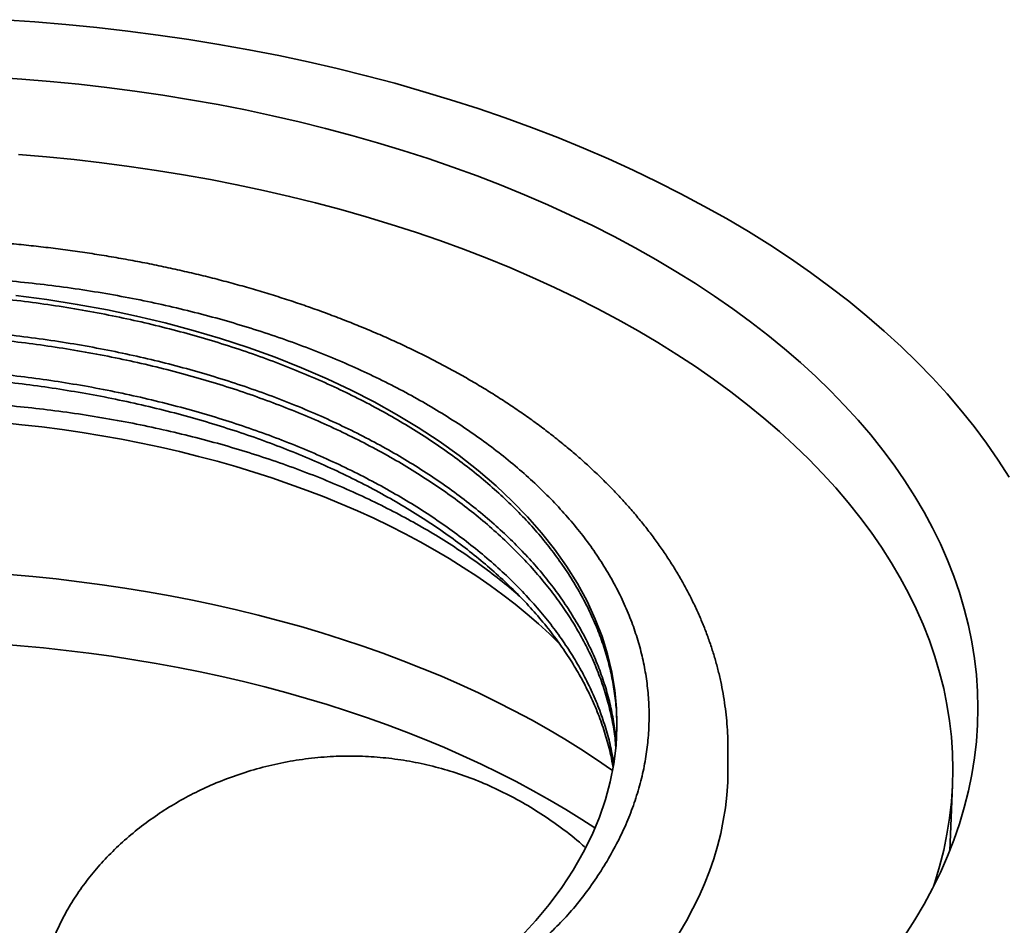
# Model space of a CAD drawing. Units: inches. Extents: x 0.1 to 8.4, y 0.1 to 10.9.
# Drawn here: x 7.2 to 7.5, y 9.2 to 9.5 of the extents above; entities that cross this region are included whole.
import ezdxf

# ---------------------------------------------------------------- set-up
doc = ezdxf.new("R2010")
doc.units = ezdxf.units.IN
doc.header["$MEASUREMENT"] = 0

msp = doc.modelspace()

# ---------------------------------------------------------------- linework, layer by layer
at = {"color": 7, "linetype": 'Continuous', "lineweight": 35}
for p, q in [((7.417817549831019, 9.273439271861774), (7.417817549831019, 9.279818507637039)), ((7.487142620930682, 9.247962946917013), (7.488027663266292, 9.268651326953334))]:
    msp.add_line(p, q, dxfattribs=at)
at = {"color": 7, "linetype": 'Continuous', "lineweight": 35, "flags": 128}
for points in [[(7.505683111890564, 9.364840412479388), (7.502285210199754, 9.370157470475293), (7.498647380521667, 9.375421364589108), (7.49477210536168, 9.38062847647385), (7.49066204223208, 9.385775236426284), (7.486320010688585, 9.390858130870592), (7.481748972885135, 9.395873653714604), (7.476952085427786, 9.400818396153662), (7.471932615112127, 9.405688945641282), (7.466694029667608, 9.410481983176659), (7.461239874604521, 9.4151942047263), (7.455573938498308, 9.419822405415132), (7.44970005853744, 9.424363382239003), (7.443622292289458, 9.428814044448567), (7.437344789686658, 9.433171337777308), (7.430871878909109, 9.437432284666158), (7.42420794323165, 9.44159393561976), (7.417357605753395, 9.445653472106713), (7.410325520361722, 9.449608087756545), (7.403116548359585, 9.45345509593727), (7.395735572115595, 9.457191827790576), (7.388187700859167, 9.460815752905757), (7.380478092432743, 9.464324372677646), (7.37261203755438, 9.467715291401321), (7.364594890139077, 9.4709861666929), (7.356432198553945, 9.474134783390628), (7.348129514406968, 9.47715895439646), (7.339692561072167, 9.480056632930868), (7.331127087850513, 9.482825817116252), (7.322439006086409, 9.485464621071662), (7.31363422064252, 9.48797122252721), (7.304718804906678, 9.490343911467823), (7.295698845230195, 9.492581060198633), (7.286580525190438, 9.494681134570454), (7.277370112627359, 9.496642701463433), (7.268073927234811, 9.498464417561575), (7.258698314633593, 9.500145014385431), (7.249249691743616, 9.501683361903156), (7.239734566229112, 9.503078397435807), (7.230159445754316, 9.504329178042902), (7.220530889837354, 9.505434820653205), (7.210855483923309, 9.506394576901258), (7.201139878274634, 9.507207795709112), (7.191390736117254, 9.50787392328633)], [(7.18812421275944, 9.48993251252497), (7.19706093396573, 9.489321898697376), (7.20596690581035, 9.488576444381682), (7.214836022496777, 9.487696665950056), (7.223662204155438, 9.486683154611203), (7.232439409807188, 9.485536613828657), (7.241161611436351, 9.484257829386149), (7.249822832881154, 9.48284767687126), (7.258417149833718, 9.481307121675435), (7.266938670394853, 9.479637230219447), (7.275381554519268, 9.477839128793311), (7.283740001052093, 9.475914055941859), (7.292008293101045, 9.473863336271947), (7.300180746182526, 9.471688365485159), (7.308251798965946, 9.469390647796061), (7.316215890120718, 9.466971747288456), (7.324067555542311, 9.464433321591835), (7.331801434833993, 9.461777118139544), (7.339412235657271, 9.459004964814207), (7.346894698082338, 9.456118730658554), (7.354243737186299, 9.453120423162929), (7.361454300454939, 9.450012090977767), (7.368521430979671, 9.446795847300029), (7.375440327413604, 9.44347392506515), (7.382206204614185, 9.440048577788613), (7.388814453255992, 9.43652216703116), (7.395260507765326, 9.432897088965447)], [(7.482071400424554, 9.236773764841859), (7.482504756415842, 9.238097870296462), (7.483994104081848, 9.243101531547977), (7.485256059440482, 9.248125989875549), (7.486289753938947, 9.253167795314422), (7.487094474586142, 9.258223497899836), (7.487669676916137, 9.263289625216073), (7.488014946097743, 9.268362704847407), (7.488130061751894, 9.273439271861774), (7.488014946097743, 9.278515838876139), (7.487669676916137, 9.283588918507473), (7.487094474586142, 9.28865504582371), (7.486289753938947, 9.293710748409126), (7.485256059440482, 9.298752553847997), (7.483994104081848, 9.30377701217557), (7.482504756415842, 9.308780673427083), (7.480789027593478, 9.313760125056053), (7.478848084327471, 9.318711939548683), (7.476683274819172, 9.323632719325797), (7.474296063941209, 9.328519104226494), (7.471688111018327, 9.333367741573523), (7.46886119204654, 9.338175301140598), (7.46581723858356, 9.342938497603365), (7.46255833774879, 9.347654060604773), (7.45908673870507, 9.352318760947874), (7.455404807286506, 9.356929406853993), (7.45151507137064, 9.361482832737245), (7.447420194951495, 9.365975914171845), (7.44312297165784, 9.370405571633937), (7.438626370125351, 9.37476877424342), (7.433933449734026, 9.379062528538462), (7.429047438389031, 9.383283893442817), (7.423971713075492, 9.387429991491302), (7.418709692909824, 9.391497950831475), (7.413265028730554, 9.395485005317514), (7.407641434573144, 9.399388412190017), (7.401842763830408, 9.403205497913389), (7.395873010872951, 9.40693365724038), (7.389736252713517, 9.410570327019302), (7.383436673313532, 9.41411300209678), (7.376978612196099, 9.417559267123309), (7.370366509351259, 9.42090676848952), (7.363604877688598, 9.424153200294347), (7.356698348409402, 9.427296338021472), (7.349651672627102, 9.430334037603858), (7.342469641965983, 9.433264191457287), (7.33515723115941, 9.436084825767862), (7.327719424663356, 9.438793991043571), (7.320161317123323, 9.441389823854422), (7.312488093929137, 9.443870558057936), (7.304705005288002, 9.446234479897218), (7.296817385669698, 9.448479976644705), (7.288830647324859, 9.450605510409384), (7.280750273803224, 9.452609621878612), (7.272581794026697, 9.45449094528543), (7.264330801734555, 9.456248182215768), (7.256002961965183, 9.457880127801243), (7.247603965683912, 9.45938566697732), (7.23913958163693, 9.460763774483324), (7.230615617460838, 9.462013492411472), (7.222037893755719, 9.463133975108793), (7.213412295939026, 9.464124444275214), (7.204744761282111, 9.464984226381823), (7.196041201129374, 9.465712737703562)], [(7.395260507765326, 9.432897088965447), (7.401540007553426, 9.429175860905774), (7.407648592031539, 9.425361000166454), (7.41358211045715, 9.421455142397079), (7.419336472043816, 9.417460948504576), (7.424907773165259, 9.413381180892944), (7.430292145844754, 9.409218611320743), (7.435485929521172, 9.40497610135039), (7.440485575443348, 9.400656567736256), (7.445287606159232, 9.39626294594185), (7.449888784041049, 9.391798272460008), (7.454285942760138, 9.387265602492715), (7.458476055345187, 9.382668030531136), (7.462456250386579, 9.378008710935672), (7.466223818518129, 9.373290854194138), (7.46977615408145, 9.368517670794345), (7.473110839388536, 9.36369244231882), (7.476225579904387, 9.358818469059234), (7.479118230173964, 9.353899099951006), (7.481786839194344, 9.348937706380523), (7.484229559670401, 9.343937689668786), (7.486444719313916, 9.338902469845937), (7.488430801398364, 9.333835496876734), (7.490186444758918, 9.328740250660553), (7.491710430828966, 9.323620218580427), (7.493001735494018, 9.318478910470349), (7.494059464274329, 9.313319851131622), (7.4948829041788, 9.308146580332862), (7.495471458887597, 9.302962630359024), (7.495824765423435, 9.297771578396999), (7.495942551553347, 9.292576949248085), (7.495824765423435, 9.287382320099173), (7.495471458887597, 9.282191268137145), (7.4948829041788, 9.277007318163308), (7.494059464274329, 9.271834047364548), (7.493001735494018, 9.266674988025821), (7.491710430828966, 9.261533679915742), (7.490186444758918, 9.256413647835615), (7.488430801398364, 9.251318401619436), (7.486444719313916, 9.246251428650233), (7.484229559670401, 9.241216208827383), (7.481786839194344, 9.236216192115648), (7.479118230173963, 9.231254798545164), (7.476225579904387, 9.226335429436936), (7.473110839388536, 9.22146145617735)], [(7.353192153092931, 9.221190250904145), (7.357746558758513, 9.226154322191793), (7.361942206747202, 9.23121879039871), (7.365880108452819, 9.236531203701235), (7.369430648574913, 9.241941181457086), (7.372584610083067, 9.247433763796984), (7.375332827800759, 9.25299394594485), (7.377611164937574, 9.258457614737667), (7.379501997892645, 9.263976213593978), (7.381000945011569, 9.269535418764868), (7.382103611676465, 9.275120958896736), (7.382822287261225, 9.2808912334164), (7.383119643440833, 9.286679360208643), (7.382995453354485, 9.292469642298268), (7.382449477177902, 9.298246472523665), (7.381514013407965, 9.303842295192053), (7.380181549711163, 9.309415580820097), (7.378456014020291, 9.314952297574935), (7.376341373158565, 9.320438406140049), (7.373759794424688, 9.326025675395107), (7.370770462561794, 9.33154903421578), (7.367382108470003, 9.336993818400394), (7.363603495458121, 9.34234541988442), (7.359559727537455, 9.347451811563182), (7.355154200895534, 9.35246109533047), (7.350398747943768, 9.35736063315976), (7.345305233502255, 9.36213782818949), (7.33971446772375, 9.366921533476816), (7.333775509500124, 9.371567341232344), (7.327505063888791, 9.37606274904159), (7.320919864709872, 9.380395207941369), (7.31422373869952, 9.384445449423696), (7.307241889202442, 9.388335276246396), (7.299992725567845, 9.392054764333254), (7.292494669703308, 9.395594027265064), (7.284525107962269, 9.399044368862162), (7.276306154897518, 9.402298114892544), (7.267860645669504, 9.405346662861222), (7.259211386270858, 9.408181427116293), (7.250617921666747, 9.410728399542384), (7.24184698385495, 9.413069214137803), (7.232921495499371, 9.415198271253148), (7.22386433065088, 9.417109984335417), (7.214414586420354, 9.41884775895092), (7.204842376245596, 9.420352080952277), (7.195174054870402, 9.421619500394199)], [(7.365097266909824, 9.312794854061124), (7.362021980728816, 9.315772907045647), (7.358584145054603, 9.318918331964701), (7.355004868150265, 9.322010733320191), (7.351286590389885, 9.325047983883302), (7.347431857475783, 9.328028000391695), (7.343443317197639, 9.330948745420411), (7.33932372105293, 9.333808226446418), (7.335075854568252, 9.336604461236716), (7.330702663288094, 9.339335554789644), (7.326207125165628, 9.34199962332903), (7.32159232307715, 9.344594842246343), (7.316861417679802, 9.347119431834976), (7.312017672123197, 9.34957167295916), (7.307064369002162, 9.351949865192255), (7.302004942017021, 9.354252400483988), (7.296842842692878, 9.35647769042867), (7.291581600335685, 9.358624206489859), (7.286224823652674, 9.360690479064884), (7.280776197511488, 9.362675099355776), (7.275239439188462, 9.36457669972466), (7.269618343740776, 9.3663939724029), (7.263916784006454, 9.368125684458404), (7.258138642546129, 9.369770642248266), (7.252287908869101, 9.371327725095217), (7.246368559521191, 9.372795849740255), (7.240384671515153, 9.374174024599151), (7.234340341308946, 9.37546130673143), (7.228239710732698, 9.376656801840365), (7.222086960506954, 9.37775969794944), (7.21588630376095, 9.37876923920954), (7.209642005477817, 9.379684729640791), (7.203358330640688, 9.380505548099865), (7.197039583123119, 9.381231125829013), (7.19069010568909, 9.381860976390687)], [(7.381751535050277, 9.27308922089182), (7.381428725088357, 9.273317274039456), (7.376693543769945, 9.276573314856757), (7.371819627346721, 9.27976040128082), (7.366809966330224, 9.282876552481826), (7.361667685728042, 9.285919859660128), (7.356395951868839, 9.288888435063864), (7.350998034789072, 9.291780450810402), (7.345477240984976, 9.29459410287126), (7.339837001726223, 9.297327664860877), (7.334080809048773, 9.299979450150602), (7.328212211703793, 9.302547814207342), (7.322234834602854, 9.305031173302698), (7.316152365854474, 9.307427982062002), (7.309968587552355, 9.30973677555987), (7.303687291512809, 9.311956113192794), (7.297312382982549, 9.314084638548389), (7.290847783412632, 9.31612101579431), (7.284297508239304, 9.318064004514811), (7.277665595584892, 9.31991239609968), (7.270956128943887, 9.321665045549764), (7.264173276073359, 9.323320878960637), (7.257321211212121, 9.324878863587964), (7.250404199343304, 9.326338049007614), (7.243426479523093, 9.327697514730078), (7.23639238155199, 9.32895643755335), (7.229306248193977, 9.3301140316937), (7.222172454621721, 9.331169582462117), (7.214995408416573, 9.332122431296998), (7.207779575495521, 9.332972005698768), (7.200529363439919, 9.3337177668443), (7.193249296502391, 9.334359258230661)], [(7.189479323646308, 9.31269032250292), (7.196661166337046, 9.312113916460381), (7.20381648575882, 9.311436421211868), (7.210941003965025, 9.310658255842034), (7.218030468936001, 9.309779869370157), (7.225080667542516, 9.308801793135709), (7.232087386655333, 9.307724618347404), (7.239046432590431, 9.306548969890395), (7.2459536829629, 9.305275566195524), (7.252804995942613, 9.30390515188642), (7.259596275071608, 9.302438550165087), (7.26632350167277, 9.300876644102763), (7.272982644105509, 9.299220354188963), (7.279569722583132, 9.297470675749743), (7.286080828618056, 9.295628652754916), (7.292512047240965, 9.29369537781805), (7.298859567190334, 9.29167200342195), (7.305119596649853, 9.289559745660487), (7.311288402138848, 9.287359861787623), (7.317362295548802, 9.285073657701085), (7.323337660070315, 9.28270250290966), (7.329210930747878, 9.280247811824058), (7.334978597720752, 9.277711041886013), (7.340637238631652, 9.275093719761054), (7.346183450568505, 9.272397390823855), (7.351613952151812, 9.269623679962908), (7.356925484283044, 9.266774229138807), (7.362114886710166, 9.263850742987739), (7.367179061972974, 9.260854964733493), (7.372114990392114, 9.257788682501786), (7.376241687280018, 9.255105563150364)], [(7.402581707807653, 9.222252646148373), (7.404816947873272, 9.226053968488843), (7.406879054254317, 9.229887773631988), (7.408766607450322, 9.233751431073225), (7.410478317595569, 9.237642280373354), (7.412013011495609, 9.24155766857683), (7.413369652072477, 9.245494901568003), (7.414547267065581, 9.249451292714886), (7.415545104593394, 9.253424117967208), (7.416362438701343, 9.25741066824202), (7.416998724923496, 9.261408189554437), (7.41745353546519, 9.265413965337848), (7.417726533276088, 9.269425241607369), (7.417817549831019, 9.273439271861774)]]:
    msp.add_lwpolyline(points, dxfattribs=at)
at = {"color": 7, "linetype": 'Continuous', "lineweight": 35}
for points, knots in [([(7.417799375039678, 9.279862826593591), (7.417801907578424, 9.280556127250794), (7.417809077111302, 9.28251883833029), (7.417659698351386, 9.285749782615072), (7.417363929658088, 9.289552202904037), (7.416914780766959, 9.293348067589982), (7.416321619042684, 9.29713587522639), (7.415582052131723, 9.300913816294813), (7.414696880360225, 9.304680348690272), (7.413666108918609, 9.308433709606327), (7.412489812113742, 9.312172090381942), (7.411168261995673, 9.315893650670231), (7.409701552920889, 9.319596569560469), (7.408090091154093, 9.323278674879118), (7.406334141285998, 9.32693805840777), (7.404434285455526, 9.330572424194575), (7.402391097315475, 9.33417963886085), (7.400205409824325, 9.33775736924176), (7.397878092493822, 9.341303223300597), (7.395410289505687, 9.34481494607169), (7.392803296735015, 9.3482900299384), (7.390058523547878, 9.351726155696957), (7.387177669498538, 9.355120949871399), (7.384162444475921, 9.358472067422658), (7.381014856143268, 9.36177728016045), (7.377736928568774, 9.36503431712871), (7.374330861672355, 9.36824105219806), (7.370798995204275, 9.371395463192497), (7.367143666761743, 9.374495520383283), (7.363367440727381, 9.377539462781153), (7.359472785360898, 9.380525406381246), (7.355462345231212, 9.383451687826758), (7.351338764479624, 9.386316692973633), (7.347104729449872, 9.389118892597093), (7.34276296017473, 9.39185688082554), (7.338316224453089, 9.39452917069202), (7.333767379663922, 9.397134566571882), (7.329119197894233, 9.399671690816227), (7.324374536665925, 9.402139411925624), (7.31953622389462, 9.404536662250326), (7.314607053827581, 9.406862272831175), (7.309589951758244, 9.409115351223402), (7.304487750003544, 9.411294752343146), (7.299303389398421, 9.413399699873258), (7.294039753611948, 9.415429198159384), (7.288699821113887, 9.417382419324284), (7.283286539956765, 9.41925853526129), (7.27780290238286, 9.421056736979008), (7.272251925816087, 9.422776292440473), (7.266636636699191, 9.424416431798052), (7.260960093637829, 9.425976553107915), (7.255225359865848, 9.427455850723689), (7.249435563273667, 9.42885385847443), (7.243593812699009, 9.430169892197322), (7.237703239118585, 9.431403400830963), (7.23176703040389, 9.432553950935063), (7.225788356784004, 9.433620894832343), (7.219770425451557, 9.434603884115631), (7.213716449536583, 9.435502473639257), (7.207629679284439, 9.436316323491539), (7.201513353949645, 9.437044998246837), (7.195370741120152, 9.437688201491035), (7.189205120354432, 9.438245742384414), (7.183019790172549, 9.438717288191256), (7.176818040821488, 9.43910267323196), (7.170603184627719, 9.439401694867383), (7.164378525677308, 9.439614317585383), (7.158147396044206, 9.439740366253956), (7.151913106349276, 9.439779760635096), (7.145678990070528, 9.439732594456267), (7.139448382972015, 9.439598798217249), (7.133224619450974, 9.439378421891593), (7.127011016760804, 9.439071690308284), (7.120810891946066, 9.43867855722753), (7.114627551296956, 9.438199342660537), (7.108464282911645, 9.437634193253405), (7.102324374129744, 9.436983360504787), (7.096211090956587, 9.436247125171933), (7.090127708431385, 9.43542582257182), (7.084077450416677, 9.434519767401213), (7.078063554128363, 9.433529429214978), (7.072089228875559, 9.432455105419415), (7.066157663959595, 9.43129740925132), (7.060272017445144, 9.430056684907912), (7.054435458576797, 9.428733564967038), (7.048651110476298, 9.427328480136413), (7.042922061812424, 9.425842201517444), (7.037251410390247, 9.424275168322469), (7.03164219521998, 9.422628203015565), (7.026097460808678, 9.42090183708454), (7.020620212555356, 9.419096828344538), (7.015213397891534, 9.417213995361122), (7.009880023756526, 9.415254005377175), (7.004622977149327, 9.41321776872973), (6.99944519728919, 9.411106042630415), (6.994349556065936, 9.40891970511747), (6.989338876000367, 9.406659688435441), (6.984416052768728, 9.404326920874102), (6.97958387203795, 9.401922381975247), (6.974845130030224, 9.399446993662508), (6.970202585828694, 9.39690198280492), (6.96565905443464, 9.394288265218261), (6.961217199714913, 9.391607088857036), (6.956879827233555, 9.38885961939271), (6.952649633254882, 9.386047116226324), (6.948529378260996, 9.38317104245296), (6.944521770181428, 9.380232694603157), (6.940629418019895, 9.377233636133372), (6.936854990895799, 9.374175371125482), (6.933201068860471, 9.3710595908856), (6.929670176496606, 9.36788808265312), (6.926264790359847, 9.364662644108591), (6.922987397792358, 9.361385259903837), (6.91984030708352, 9.35805795289499), (6.91682576708527, 9.354683011767701), (6.91394601607875, 9.351262533562826), (6.91120296022094, 9.347799086107917), (6.908598619664321, 9.344294980925707), (6.906134649920849, 9.340752784966863), (6.903812647577506, 9.337175155577473), (6.901634001137603, 9.333564698223013), (6.899599922362025, 9.329924060768253), (6.897711409684448, 9.326255913119166), (6.895969302790302, 9.322562953682155), (6.894374218210648, 9.318847772052276), (6.892926635562641, 9.315112868795364), (6.891626905923884, 9.311360836919919), (6.890475115002729, 9.30759399338093), (6.889471342350396, 9.30381469996085), (6.888615582658344, 9.300025156524647), (6.887907467610336, 9.296227483941495), (6.887347776315379, 9.292423662209243), (6.886932642573779, 9.288615699373473), (6.886675500824609, 9.284805384745573), (6.886560038646958, 9.281882660409357), (6.886578658843635, 9.280231193911069), (6.886582956875841, 9.279849991911911)], [0, 0, 0, 0, 0.003931593199462845, 0.01113020945890292, 0.0183295528261403, 0.02553283503375143, 0.03274319293045515, 0.03996364641997242, 0.04719695451741866, 0.05444569810790026, 0.06171215502966468, 0.06899829688653068, 0.07630570753676665, 0.08363566181194255, 0.09098899119748324, 0.09836619870462228, 0.1057673752517963, 0.1131922956760607, 0.1206403665977646, 0.1281107531664834, 0.1356023326768907, 0.1431137889849207, 0.1506436862256359, 0.1581904099668584, 0.1657523399677318, 0.1733277947061673, 0.1809151198733834, 0.1885127069996524, 0.1961189968144539, 0.2037325392244407, 0.2113519716354259, 0.2189760472819157, 0.2266036336002703, 0.2342337120536273, 0.2418653815368698, 0.2494978496356938, 0.2571302747251949, 0.264762043664375, 0.2723926846916831, 0.2800218032350811, 0.2876490878048557, 0.2952742710735957, 0.3028971585988704, 0.3105176041797722, 0.3181355076896354, 0.3257507960594833, 0.3333634461641184, 0.3409734459443892, 0.3485808241617571, 0.3561856101297525, 0.3637878978561527, 0.3713877462095601, 0.3789852296897122, 0.3865804746711566, 0.3941735939216864, 0.4017646939685439, 0.4093539004598883, 0.4169413383198035, 0.4245271694524371, 0.4321114953164793, 0.4396944857622972, 0.4472762765233861, 0.4548570114103156, 0.4624368401641022, 0.4700158719115967, 0.4775943343881442, 0.4851723073724122, 0.4927499711015647, 0.500327462528575, 0.5079049527573111, 0.5154825489645485, 0.52306037258633, 0.530638601836311, 0.5382173789261767, 0.5457968198573858, 0.5533771137785364, 0.5609584054118076, 0.5685408445635441, 0.5761245532222524, 0.5837097125783678, 0.5912964645832969, 0.5988849298006909, 0.6064752714686014, 0.6140676244286983, 0.6216621229920116, 0.6292588788934094, 0.6368580357108558, 0.6444596952106958, 0.6520639744550643, 0.6596709596704771, 0.6672807342073085, 0.6748933748817896, 0.6825089175188512, 0.6901273928491413, 0.6977487997637665, 0.7053731099825639, 0.7130002697415069, 0.7206301636431613, 0.728262653040641, 0.7358975374597856, 0.7435345582854382, 0.7511733923406002, 0.7588136432199493, 0.7664548327552779, 0.7740963130991759, 0.7817372488794339, 0.78937683227862, 0.7970141296094673, 0.8046481057617376, 0.812277601193336, 0.8199013132653675, 0.8275178455282619, 0.8351257012897141, 0.8427232648517433, 0.850308848287249, 0.8578807545648749, 0.8654372113350608, 0.8729765437353868, 0.8804970688237292, 0.8879972503294656, 0.895475726135288, 0.9029313381023005, 0.9103631632912438, 0.9177706275535766, 0.9251534267475305, 0.9325117212801471, 0.9398459750944536, 0.9471570722500023, 0.9544463060131614, 0.9617153384401342, 0.9689661869043386, 0.9762011284126018, 0.9834228604248982, 0.9906341713693205, 0.9978381198761938, 1, 1, 1, 1]), ([(6.988895092773241, 9.386846570222197), (6.991101506644116, 9.38813704012487), (6.995515256509679, 9.3907185192547), (7.002475337250685, 9.394388712995244), (7.009723208960828, 9.39793100787115), (7.017281699317791, 9.401320222498418), (7.025137288836522, 9.404550650556676), (7.033218418320009, 9.407590151262513), (7.041588844782728, 9.410460115680037), (7.050244870158611, 9.413148425068494), (7.05917812048698, 9.415645485658226), (7.068287167665782, 9.417921079058019), (7.077467512605854, 9.419950866638956), (7.086700746410366, 9.42173801867437), (7.095968341881046, 9.423289369855478), (7.105338810707346, 9.424618924083436), (7.11488412191817, 9.425733932880178), (7.124593760587667, 9.426624089380997), (7.134454391337962, 9.427282574692207), (7.144354414400393, 9.427699940584814), (7.154201897244653, 9.427873566802488), (7.163981549951314, 9.427807746328677), (7.173679593608243, 9.427510761023822), (7.183348196948753, 9.42698327516636), (7.193060159382462, 9.426219068376934), (7.202799437602009, 9.425209551967917), (7.212549134513874, 9.423950106305393), (7.222197911930506, 9.422453876979855), (7.23165649776135, 9.4207366298249), (7.240912723122941, 9.41880505871491), (7.249957815116937, 9.416669063474764), (7.258842628448665, 9.41431953564876), (7.267632875958889, 9.411736702067762), (7.276308593178688, 9.408915690532437), (7.284851047479547, 9.405855286392539), (7.293161694516408, 9.402589082290403), (7.301162370551189, 9.399149570402201), (7.308846197165526, 9.39554613741414), (7.316211201098376, 9.391790273693163), (7.323301730949054, 9.387862321404961), (7.330168080905554, 9.383730608669573), (7.336789107273328, 9.379394699067538), (7.343147261235869, 9.374857440150315), (7.349167509828614, 9.37016908309408), (7.354794877961305, 9.365374339995137), (7.360028045150932, 9.360483395657335), (7.36487225059018, 9.355507727397598), (7.369357115122493, 9.3504210271944), (7.373512444617961, 9.345183635968118), (7.377317199203637, 9.339798989969294), (7.380755971551444, 9.334273098106179), (7.383787150435701, 9.328668244067934), (7.38638551799932, 9.323036943899211), (7.388554178188556, 9.31738886328707), (7.390303324635342, 9.31173378839398), (7.391646992806378, 9.306041875232927), (7.392591710613813, 9.300269701887155), (7.393118991093109, 9.294424507629271), (7.393216562448392, 9.288514936838064), (7.39288098867473, 9.282608266175389), (7.392100678257387, 9.276622314060953), (7.390848722250803, 9.270567146772208), (7.389105502558712, 9.264454505653925), (7.386896237170463, 9.258392246877044), (7.384195110206371, 9.252328043305406), (7.380987951687665, 9.246274130594603), (7.377255494447731, 9.240246907551205), (7.373084553591864, 9.23431445336178), (7.3699136100045, 9.23046108664081), (7.368328967134083, 9.228535410597308)], [0, 0, 0, 0, 0.01404731350905792, 0.02810049779439959, 0.0421478734287928, 0.05651608752913223, 0.07089676597118734, 0.08527748491322713, 0.0996457668270703, 0.1144310368385023, 0.1292298102581977, 0.1440285772973235, 0.1588138614527726, 0.1731887779237526, 0.1875759986904895, 0.2019631873862489, 0.2163380671494694, 0.2311250323574689, 0.2459253105685509, 0.260725600748075, 0.2755125405038726, 0.2899802865455764, 0.3044604068237416, 0.3189405585452479, 0.3334083506653709, 0.3482912193413454, 0.3631875048116995, 0.3780838891372401, 0.3929668865323734, 0.4075253432539063, 0.4220963254453753, 0.4366673674225556, 0.4512259472664374, 0.4662025741349694, 0.4811927374622266, 0.496182941331371, 0.5111596384234662, 0.5257993320929795, 0.5404515735256867, 0.5551038147603863, 0.5697435097008801, 0.5848030816901171, 0.5998762242943919, 0.6149493520880587, 0.6300088951090282, 0.644737947094871, 0.6594796013499852, 0.6742212605376525, 0.6889503209144681, 0.7041017903066595, 0.7192669300956607, 0.7344321358621798, 0.7495836889487104, 0.7644077163085957, 0.779244464373686, 0.7940812851339201, 0.8089054310428849, 0.8241554105107209, 0.8394191415750243, 0.8546829767728766, 0.8699330225876653, 0.885917362143791, 0.9019174620910209, 0.9179176130589991, 0.9339020159370853, 0.9504178479673521, 0.9669509699557778, 0.9834841243967858, 1, 1, 1, 1]), ([(6.921966456063694, 9.303033212447133), (6.92224976904857, 9.304810891049168), (6.92281651307528, 9.308366989014647), (6.924150835779873, 9.313670025477144), (6.925846793456163, 9.318971220193378), (6.927947781664888, 9.324259667556388), (6.930447231652155, 9.329526684428735), (6.933329097121067, 9.334729317654539), (6.936619106327888, 9.339906799609), (6.940328375210745, 9.345047879730645), (6.944461151798214, 9.35014183870757), (6.948972668581898, 9.35512947807294), (6.953808252590304, 9.359954316745045), (6.958950908927907, 9.36461144184302), (6.964379190839473, 9.36909891349953), (6.97013089628976, 9.373452600564962), (6.976253788290044, 9.377704385336209), (6.982751915520193, 9.381841935994885), (6.989623357295279, 9.385854125993479), (6.99679116768851, 9.389693618357237), (7.004170740514213, 9.393317219882373), (7.011743470343964, 9.396724128428017), (7.019488093869812, 9.399916650247004), (7.027461262894737, 9.402921200447953), (7.035726572804317, 9.405758203744945), (7.044280884534911, 9.408415538657037), (7.053116166894363, 9.410883724603805), (7.062132073914324, 9.413132297464276), (7.071223580549686, 9.415136411625067), (7.080372489834437, 9.416898981833018), (7.089560208943165, 9.418426785612867), (7.09885579220872, 9.41973350145003), (7.108331590615592, 9.420826431801967), (7.117977528773064, 9.421694274709669), (7.127780425540251, 9.42232969702183), (7.13762783255532, 9.422723329772946), (7.147406133890497, 9.422872496230832), (7.157099648689588, 9.422782783772345), (7.166694493536997, 9.42246347708445), (7.176264362872434, 9.421915040751637), (7.185882184567917, 9.421130720498418), (7.19553210856141, 9.420101732442223), (7.20519730089056, 9.4188229702199), (7.214765846263687, 9.417307454117871), (7.224128388403361, 9.415574609903736), (7.233273496152343, 9.413632684265703), (7.242193585547127, 9.411493228449288), (7.250958695223662, 9.409142233497695), (7.259634078847572, 9.406559115012831), (7.268199896582223, 9.403739009631607), (7.276637566064872, 9.40068064159279), (7.284848356172511, 9.397417377345173), (7.29273944428012, 9.39398794053238), (7.300304990697986, 9.390402855090588), (7.307544538115724, 9.38667478682453), (7.314516561399862, 9.382776795329056), (7.321271324736007, 9.378676523723634), (7.327787185291418, 9.374373421954125), (7.334045954485164, 9.369870126294927), (7.339973134572904, 9.365216902321567), (7.345503047265321, 9.360468052336845), (7.35063594352247, 9.355634398487991), (7.355378672194418, 9.350727964679256), (7.359771456281729, 9.34571233109981), (7.363843926333471, 9.340547904691913), (7.367575178249501, 9.335237476850452), (7.370949278344442, 9.329786763730276), (7.373924607313562, 9.324257900508522), (7.376469704031701, 9.31871524658784), (7.378591413598063, 9.313168652677465), (7.380301763602074, 9.307627545383244), (7.381622828632824, 9.302050265239204), (7.382543324370332, 9.296393705992838), (7.38306370862178, 9.291127990222048), (7.383082128831192, 9.287730652464651), (7.383090086718821, 9.286262936679865)], [0, 0, 0, 0, 0.01331900093219311, 0.02664355191257712, 0.03996254775606275, 0.05352783621442272, 0.06710485373111152, 0.08068185823932478, 0.09424714516246452, 0.1082063541854615, 0.1221783517831289, 0.1361503410612945, 0.1501095443939663, 0.1636748317692939, 0.1772518455740421, 0.190828860618277, 0.2043941422751359, 0.218353347602771, 0.2323253393217984, 0.2462973304433112, 0.2602565350529144, 0.2738218187581967, 0.2873988323606949, 0.3009758497208307, 0.314541129968796, 0.3285003342762792, 0.3424723234706657, 0.3564443171361864, 0.3704035177039641, 0.3839688054191196, 0.397545821883124, 0.4111228299539738, 0.4246881255368645, 0.4386473304567106, 0.4526193094565835, 0.466591318287078, 0.4805505045032151, 0.4941158024737012, 0.5076928243694377, 0.5212698374560635, 0.5348351153842669, 0.548794315775903, 0.5627663150908258, 0.5767383070500035, 0.5906975131490726, 0.604262793047701, 0.6178398054163589, 0.6314168301596914, 0.6449821065081515, 0.6589413058829496, 0.6729132997374084, 0.6868852895651174, 0.7008444933748044, 0.7144097764630076, 0.7279867920070201, 0.7415638086578638, 0.7551290925483689, 0.7690882975443453, 0.7830602887508916, 0.797032282804219, 0.8109914863297092, 0.8245567694045801, 0.8381337874218908, 0.851710806311307, 0.8652760964514322, 0.8792352881465183, 0.8932072907610275, 0.9071792727904995, 0.9211384810626397, 0.9347037697889354, 0.9482807945105798, 0.9618577981976774, 0.97542308988953, 0.9893822982916951, 1, 1, 1, 1]), ([(7.382855097815353, 9.281529951100977), (7.382712787396966, 9.283135443445618), (7.382404554913486, 9.286612805807454), (7.381435822980221, 9.291942750038315), (7.380065476518671, 9.29751242762582), (7.378291320777398, 9.30304403079826), (7.376109760969931, 9.30858042960936), (7.373503769661368, 9.314111155138715), (7.370468100206355, 9.319625861401867), (7.367034367042216, 9.32506091246272), (7.363245129535938, 9.330354894793688), (7.359116252192673, 9.335501930836177), (7.354668735548684, 9.340498513510154), (7.349872511745105, 9.345384541209382), (7.34468690275482, 9.350196179421525), (7.339105302962707, 9.354921912742249), (7.333127469124314, 9.359550676068892), (7.32681973654856, 9.364028312236568), (7.320257146584452, 9.368304229630436), (7.313457910547773, 9.372376554089723), (7.306443646363924, 9.376246473910246), (7.299163778702806, 9.379945465739029), (7.291559493616917, 9.383499703487649), (7.283631420778369, 9.38689686140684), (7.275385531154674, 9.390127227891341), (7.266915036977771, 9.393151914266296), (7.258319032977244, 9.395937618233042), (7.249616083003082, 9.398485735279484), (7.240826000016275, 9.400801584132845), (7.231883291926242, 9.402905347695198), (7.222717769426926, 9.404811025312744), (7.213337161447685, 9.406506607675198), (7.203752970019858, 9.407983587537679), (7.194074775400576, 9.409223613987763), (7.184414621690757, 9.410214602570106), (7.174789265255296, 9.410960848621633), (7.165214478766791, 9.411470926776909), (7.155617264380163, 9.411751618859698), (7.145923950060397, 9.411803082532387), (7.136148520182396, 9.411615417777828), (7.126306707781946, 9.411182560413945), (7.116512101034495, 9.410507915326786), (7.106288441113522, 9.409546639875858), (7.095661131983571, 9.40825006508108), (7.084666945784448, 9.406574781427587), (7.073823473569685, 9.404588054187483), (7.063169718678413, 9.402297631263384), (7.052744539270821, 9.399711438582255), (7.042628592041257, 9.396849255598026), (7.032834262107142, 9.393716035875318), (7.023364000421783, 9.390325416751683), (7.014185697848419, 9.386670672277056), (7.00533097152283, 9.382765088269176), (6.996831386468683, 9.378622299506647), (6.988709210091625, 9.37425064781105), (6.980980280759391, 9.369652448222602), (6.973648181703322, 9.364836822924936), (6.96672739651177, 9.359816636763508), (6.96024148708752, 9.354610073536323), (6.954213727192695, 9.349235252852807), (6.948928062870893, 9.343968538314517), (6.944319516244328, 9.338843413057086), (6.940312012377239, 9.333888365687022), (6.936669559080026, 9.328841779261827), (6.933368274225677, 9.3236644661032), (6.930428581387706, 9.318360365704672), (6.927865425935934, 9.312935821940075), (6.925710966966021, 9.307453214500018), (6.923988485753632, 9.30197655346168), (6.922684363043537, 9.296515332819034), (6.921804795378326, 9.291078372218077), (6.92132595403196, 9.286278573466488), (6.921309622624362, 9.283293619115275), (6.921303251186605, 9.282129086863929)], [0, 0, 0, 0, 0.01152856522760296, 0.02496990966182739, 0.03842289170396622, 0.05187587021431018, 0.0653172161869305, 0.07914888452232927, 0.09299323082739037, 0.1068375766343836, 0.1206692460011552, 0.1341105967934059, 0.1475635779652501, 0.1610165529452827, 0.1744579059879192, 0.1882895775531603, 0.2021339215630031, 0.2159782667943616, 0.229809941763592, 0.243251292558592, 0.2567042685990196, 0.2701572437211134, 0.2835985962563168, 0.2974302698914357, 0.3112746087215053, 0.3251189494756251, 0.3389506242462641, 0.3523919753455999, 0.3658449538195015, 0.3792979199524583, 0.3927392786929364, 0.4065709435883711, 0.4204152907971285, 0.4342596408236868, 0.448091297627954, 0.4615326573854296, 0.4749856361018713, 0.4884386167113695, 0.5018799715143639, 0.5157116396858548, 0.5295559733786596, 0.5434003156664269, 0.5572319863624614, 0.5731848817164569, 0.5891766220540434, 0.6051880922007484, 0.6211995603577811, 0.6371913070642454, 0.6531441932648792, 0.6688433984737344, 0.684579640656391, 0.7003346628285694, 0.7160896817581814, 0.7318259255429451, 0.7475251307394131, 0.7632243375904735, 0.7789605797222214, 0.7947155961801062, 0.810470617053361, 0.8262068609265941, 0.8419060638026051, 0.8553474143079105, 0.8688003889920095, 0.8822533703701169, 0.8956947195893983, 0.9095263921880369, 0.9233707340618392, 0.9372150756272459, 0.9510467561903497, 0.9644881159511617, 0.9779410911859334, 0.9913940691478108, 1, 1, 1, 1]), ([(6.921333196812854, 9.28191655474181), (6.921341290709154, 9.282619712158974), (6.921370328315017, 9.285142354799943), (6.92183614135201, 9.289478677750358), (6.922723124243801, 9.294912081868354), (6.924043815224779, 9.300369913174471), (6.925780461048721, 9.305842735064893), (6.927949741117147, 9.31132045399919), (6.930527398979839, 9.316739718505476), (6.933481371462887, 9.32203882186678), (6.936796517263247, 9.327211005082463), (6.940452553986763, 9.332251645093079), (6.944473235982106, 9.337200421988555), (6.948893462756521, 9.342094163732373), (6.953721811741761, 9.346921302224247), (6.95896009047202, 9.351671015117615), (6.964550685115782, 9.35628743962874), (6.970426711828297, 9.360718133622319), (6.976570259307751, 9.364960148604622), (6.982959754598754, 9.369013390012237), (6.989640657170817, 9.372910337688156), (6.996667479625376, 9.376678406102643), (7.004041563417142, 9.38030566767244), (7.011758612141473, 9.383781701942159), (7.01973169062624, 9.387064678151736), (7.027867201908952, 9.390117880035577), (7.036146456074867, 9.392941660534749), (7.044548928681891, 9.395540423729177), (7.05313676924833, 9.397936004662657), (7.061977834420577, 9.400144322074611), (7.071066234411824, 9.402153073299226), (7.080391874630092, 9.403953131023338), (7.089848423506652, 9.405522102069154), (7.099326131197883, 9.406843786570022), (7.108807525568555, 9.407921684456774), (7.118275564497338, 9.408763174781514), (7.127802006636971, 9.409377461620144), (7.137460412195638, 9.409766903836767), (7.147238359489343, 9.409920811508218), (7.157121085025739, 9.409832422261358), (7.166994825087281, 9.409500863958932), (7.176746046304217, 9.408931734028195), (7.186360502971669, 9.408132139757658), (7.195826527139205, 9.407112237660874), (7.205217411303452, 9.405866864014994), (7.214604144311049, 9.404383518872226), (7.223969099240237, 9.40265518408221), (7.233294574389774, 9.400678472364214), (7.242472175317767, 9.398474071924953), (7.251397415835522, 9.396068597370906), (7.260060844176428, 9.393471653593078), (7.26845751513808, 9.390695711057635), (7.276653959402628, 9.387721299568998), (7.284710589165802, 9.384523004379503), (7.292606629091831, 9.3810974244605), (7.300323340454966, 9.377445001567642), (7.307769967248474, 9.373606021029184), (7.314862864178036, 9.369625919848705), (7.321598405129677, 9.365515023452426), (7.327978935301093, 9.361285804020142), (7.334056772129656, 9.356907636233634), (7.339874856728376, 9.352345448367217), (7.345411642067017, 9.347599460636223), (7.350649489185098, 9.342673078337889), (7.355525520603327, 9.337622247943836), (7.359986260546523, 9.332506218317077), (7.364034480934745, 9.327335217792491), (7.367679432368911, 9.322120410878822), (7.370953319362747, 9.316822707003492), (7.373876813705328, 9.311400861190302), (7.376430324131945, 9.305859404996195), (7.378597466482084, 9.300205080547075), (7.380357776329942, 9.294502583588725), (7.381666092544231, 9.288816887023076), (7.382470354788819, 9.284114273345766), (7.382689651540139, 9.281323328344168), (7.382761773761947, 9.280405443545384)], [0, 0, 0, 0, 0.005230141523390822, 0.01876361921687101, 0.03229708980281359, 0.04581886629205986, 0.05973329820007692, 0.07366048597085037, 0.0875876621245379, 0.1015021020831045, 0.1150238859309682, 0.1285573444299711, 0.1420908150553799, 0.1556126015339213, 0.1695270268552111, 0.1834542094330262, 0.1973813923807117, 0.2112958214011636, 0.2248176013330534, 0.2383510723646582, 0.2518845440656317, 0.2654063212573466, 0.2793207571970967, 0.2932479361548161, 0.3071751187426947, 0.3210895484897427, 0.3346113336395555, 0.3481448035118071, 0.361678280894041, 0.3752000665306333, 0.3891144895450532, 0.4030416801864065, 0.4169688467148314, 0.4308833013665868, 0.4444050705564906, 0.4579385461717898, 0.4714720178808413, 0.4849937909071446, 0.4989082177471812, 0.512835409356466, 0.526762599156244, 0.5406770287139838, 0.5541988054098614, 0.5677322683152296, 0.5812657455562105, 0.5947875241961043, 0.6087019602982641, 0.6226291369246715, 0.636556312088023, 0.6504707538159948, 0.663992530008519, 0.6775260043804047, 0.6910594732047577, 0.7045812505830598, 0.7184956881618882, 0.7324228686705985, 0.7463500498724654, 0.7602644863693443, 0.77378626393199, 0.7873197370228533, 0.8008532088752154, 0.8143749876784692, 0.8282894202587125, 0.8422166044483123, 0.8561437858035713, 0.8700582226060004, 0.8835799987378774, 0.8971134722493821, 0.9106469463686497, 0.9241687135727976, 0.9380831577011144, 0.9520103347422088, 0.9659375211453031, 0.9798519472294078, 0.9933737170196293, 1, 1, 1, 1]), ([(7.382109652655613, 9.275169537886251), (7.381904876368575, 9.276460813976582), (7.381395529871143, 9.279672645597028), (7.38010674764101, 9.28477583051017), (7.378300699763293, 9.290469863663223), (7.376066944201697, 9.296113268337534), (7.373453785993432, 9.301642687410023), (7.370470494601155, 9.30705089592463), (7.36713858752258, 9.312333450849094), (7.363436447685699, 9.317531859850813), (7.359331597462097, 9.322685377393187), (7.354814790261518, 9.327782269069045), (7.349883517536827, 9.33281182361677), (7.344591771505039, 9.33771554678177), (7.339003136843837, 9.342438492662405), (7.333135216062804, 9.346976709429068), (7.32700963360832, 9.351329380910169), (7.320583007892675, 9.35553179065695), (7.313802708483055, 9.359614975374607), (7.306666555693127, 9.36356622080113), (7.299178227924724, 9.367374921245839), (7.291421936839812, 9.370995981030735), (7.283488831296698, 9.374389154579767), (7.275397667115805, 9.377554741404111), (7.267169191149426, 9.380496438518446), (7.258742699184346, 9.38323890796241), (7.250051468571825, 9.385800763147293), (7.241100576793434, 9.388170087183653), (7.231899584453115, 9.390338022109), (7.222553265553039, 9.392277707250312), (7.213170231950863, 9.393968511256826), (7.203768139916061, 9.395414084436256), (7.194364544194049, 9.396622008168523), (7.184888324243222, 9.397604258898712), (7.175266149205926, 9.398365709283944), (7.165509787620843, 9.398895871137633), (7.155633570757913, 9.399187849927888), (7.145751085382936, 9.399236781683316), (7.13597607266793, 9.399044144691258), (7.126323207545868, 9.398616402357769), (7.116804797948825, 9.397963750986472), (7.107347336237334, 9.397084096609658), (7.097879159237511, 9.395968740963042), (7.088417406781033, 9.394609536911094), (7.078979568453158, 9.393002520422197), (7.069675207646901, 9.391164873335644), (7.060610407137292, 9.389119819737612), (7.051795170974751, 9.38687644939685), (7.043235195720087, 9.384446538011517), (7.034862871404091, 9.381814054918793), (7.026616283138638, 9.378956600115412), (7.018515982470079, 9.375870593227136), (7.010580701541865, 9.372555807121211), (7.002903575735005, 9.369048875745513), (6.995571090788918, 9.365391469689618), (6.988587436271976, 9.361594451845754), (6.981951092022835, 9.357670591043819), (6.975607919470352, 9.353591535057129), (6.969512770572729, 9.34932416335977), (6.963687285566713, 9.344868834669919), (6.958149260384852, 9.340229252541588), (6.952965047283326, 9.335457706570985), (6.948191645960367, 9.330610308781704), (6.943827011869906, 9.325697529224133), (6.939862570279005, 9.320731202454997), (6.936263789419628, 9.315674383776118), (6.933007339012221, 9.310487772000108), (6.930113397052923, 9.305175377094047), (6.927597639666299, 9.299743553492148), (6.925488830068319, 9.29425505479258), (6.92382018065604, 9.288773247586956), (6.922571689684668, 9.283446403134324), (6.922081274347256, 9.279956188900762), (6.921845623517259, 9.278279096407395)], [0, 0, 0, 0, 0.00965044234440493, 0.02400384867738602, 0.03837039633491953, 0.05273693526227889, 0.06709034554137941, 0.08103868742053505, 0.09499910841944359, 0.1089595251115201, 0.1229078747025217, 0.1372612664917718, 0.1516278185402165, 0.1659943601609023, 0.1803477591678182, 0.1942961117550658, 0.2082565307601055, 0.2222169477193522, 0.2361653023278319, 0.250518701288901, 0.2648852487943663, 0.2792517935538506, 0.2936051994271792, 0.3075535479095126, 0.3215139662130767, 0.3354743820424614, 0.3494227357243126, 0.363776142481329, 0.3781426837875356, 0.3925092279556868, 0.4068626201655138, 0.4208109754453708, 0.4347713957717597, 0.448731817464109, 0.4626801557380605, 0.4770335533306417, 0.4914001152088873, 0.5057666610173256, 0.5201200380310544, 0.53406840234453, 0.5480288179180292, 0.5619892349462862, 0.5759375870704853, 0.5902909771466937, 0.6046575338767062, 0.6190240793353511, 0.6333774737373983, 0.6473258232351855, 0.6612862481779874, 0.6752466652728166, 0.6891950162248811, 0.703548421019777, 0.7179149643354151, 0.7322815125294418, 0.7466349127802705, 0.7605832654258241, 0.7745436814654277, 0.7885040972945522, 0.8024524536264366, 0.8168058523279615, 0.8311723955692848, 0.8455389416502778, 0.8598923427163817, 0.8738406894566403, 0.8878011035454751, 0.9017615294798188, 0.9157098730680119, 0.9300632793327056, 0.9444298221397036, 0.9587963620558873, 0.9731497512101023, 0.9870981127010644, 1, 1, 1, 1]), ([(6.921992920997021, 9.277233515085097), (6.922299579838873, 9.279147494751653), (6.922930012873786, 9.283082277791543), (6.924503651653851, 9.288999230388935), (6.926552012558765, 9.294978187362062), (6.929092666480479, 9.300895691600346), (6.932104058518161, 9.306733331549305), (6.935468823799775, 9.312282256441263), (6.939128717932196, 9.317543804062788), (6.9430230614359, 9.322525514068353), (6.947277771349911, 9.327409741337952), (6.951929310145572, 9.332232855933679), (6.956985732369803, 9.336983012801783), (6.962448357000264, 9.341649148946068), (6.968256960742718, 9.346176594571004), (6.974342130684076, 9.35051416116699), (6.98068590578311, 9.354658927079978), (6.987266618559957, 9.35861096675446), (6.99413134136096, 9.362402145204996), (7.001335884245149, 9.366059421665929), (7.008881007720189, 9.369570410064973), (7.016761934174244, 9.372924850257926), (7.024889770558809, 9.376082352187018), (7.033169191365667, 9.379007502192682), (7.041581547534743, 9.381701222042679), (7.050106509065651, 9.384168154141932), (7.058807260104725, 9.386429193799541), (7.067752414795446, 9.388498638914948), (7.076935534122294, 9.390364813955607), (7.086346102076256, 9.392018986170962), (7.095876717792856, 9.393440205007167), (7.105416855800417, 9.394613594408755), (7.114949249580782, 9.395543141959969), (7.124457204181811, 9.396236741172137), (7.134012922638618, 9.396702425756049), (7.143690067150953, 9.396941182060244), (7.153475730580473, 9.396942649516944), (7.163354841094679, 9.396700027438007), (7.173213603203871, 9.396214638373438), (7.182938741158649, 9.395493847981648), (7.192516337084177, 9.394544641176447), (7.201935217665723, 9.393377453615077), (7.211268439345638, 9.391985958247234), (7.220586417300448, 9.390356910057296), (7.229871229598816, 9.388483313338217), (7.2391049594604, 9.38636185200947), (7.248180242691581, 9.384015014570737), (7.256993807297048, 9.38147132871773), (7.265536675035992, 9.378740347665348), (7.273804462708168, 9.375834519701261), (7.281862813262546, 9.372733344601507), (7.289770975295846, 9.369410536623231), (7.297508005344662, 9.365863107615763), (7.305055211826369, 9.362091913972183), (7.312323699283305, 9.358138309720518), (7.319231946617942, 9.35404893776151), (7.325776824832489, 9.349834315403012), (7.331961235057658, 9.345507428756873), (7.337836111717746, 9.341036261987362), (7.343442748372459, 9.336384970704444), (7.348759612188254, 9.33155424263238), (7.353769302977351, 9.326548053690978), (7.358411453302361, 9.321423097223072), (7.362635406444072, 9.316239402926719), (7.366444322971963, 9.311007176999938), (7.36984801873044, 9.305737294541345), (7.372877198461484, 9.30039045219518), (7.37554924816113, 9.294924995308312), (7.377849879697536, 9.289346050383841), (7.379744245436837, 9.283659035911809), (7.381115449780202, 9.278563179817887), (7.381672531737718, 9.275355236507774), (7.381895917368697, 9.274068875621726)], [0, 0, 0, 0, 0.01483595682592259, 0.03049994329575779, 0.04618092489866354, 0.06186189999364699, 0.07752590436545181, 0.0931563766957171, 0.1071901523362384, 0.1212360671692975, 0.1352819848068973, 0.1493157669114105, 0.1637570632901488, 0.1782115966520679, 0.1926661279604018, 0.2071074313015704, 0.2211412114338074, 0.2351871294766945, 0.2492330473129888, 0.2632668268473666, 0.2777081294406938, 0.292162667052726, 0.3066172013335759, 0.3210585033681332, 0.3350922890418613, 0.3491382097916126, 0.3631841237010981, 0.3772179124755039, 0.3916592182934718, 0.4061137570657722, 0.4205682952010995, 0.4350096000217716, 0.449043389558313, 0.4630892992520796, 0.4771352174285681, 0.491169005029287, 0.5056103043223051, 0.5200648540488622, 0.5345193814266046, 0.5489606840192348, 0.5629944763455647, 0.5770403822295672, 0.5910863048690166, 0.6051200767721677, 0.6195614004841752, 0.63401592738694, 0.6484704596508765, 0.6629117660274912, 0.6769455484223768, 0.6909914657645866, 0.7050373832546393, 0.7190711650527815, 0.7335124732880319, 0.7479670074230077, 0.7624215426139299, 0.7768628488323813, 0.7908966310083677, 0.8049425514743764, 0.8189884717684495, 0.833022256360379, 0.8474635643912437, 0.8619181014786681, 0.8763726334540184, 0.8908139432213998, 0.9048477353135967, 0.9188936521155535, 0.9329395621314708, 0.9469733478162752, 0.9614146526556402, 0.9758691868957622, 0.9903237273464229, 1, 1, 1, 1]), ([(7.352640576695336, 9.327594902121724), (7.352283268921781, 9.32791936247555), (7.350095990054338, 9.32990556408596), (7.345722339205386, 9.333415984228383), (7.339584356648444, 9.338052888236486), (7.333154025597093, 9.3424693415653), (7.326496833916649, 9.346681769585391), (7.319539728020258, 9.350729824670472), (7.312227506703022, 9.354643576746446), (7.304558435757256, 9.358409848852853), (7.296537745757544, 9.362017997272844), (7.288256121152969, 9.365424030288999), (7.279827454047096, 9.368583359573627), (7.27127287763976, 9.371497836269329), (7.262615143575825, 9.374173472726962), (7.253772135184644, 9.376638913468511), (7.244673093747582, 9.378910720633778), (7.235323990365156, 9.380976005732705), (7.225735388225826, 9.382825101637797), (7.216018094669264, 9.38443479917332), (7.206304752375302, 9.385785728678536), (7.196613812919495, 9.386883097717464), (7.186962959275417, 9.387736151478238), (7.177258971420281, 9.388356569100049), (7.167425956902335, 9.388746701916899), (7.157476885279941, 9.388895558761556), (7.147427193651447, 9.388795826934784), (7.137394216401894, 9.38844693428762), (7.127516093560878, 9.387855974987637), (7.117807031963805, 9.387032081328028), (7.108278139989697, 9.385987665167557), (7.09883280058805, 9.384715272464433), (7.089398840560449, 9.383202166094627), (7.079994837501337, 9.381440738532184), (7.070637633466748, 9.379429088753435), (7.061443071628594, 9.377182923473221), (7.051957058601855, 9.374603283512789), (7.045679042593341, 9.372623165722018), (7.042319658581559, 9.371563599126658)], [0, 0, 0, 0, 0.005680934283343571, 0.03477614657439494, 0.06384427505635258, 0.09190654121620113, 0.1199932703998948, 0.1480798349224564, 0.1761418788287674, 0.2050281986494124, 0.2339413505843472, 0.2628543206139587, 0.2917404085299, 0.3196393709589913, 0.34756264572885, 0.3754858454248859, 0.4033846967106891, 0.4321034236626557, 0.4608488989073448, 0.4895943732393618, 0.5183131201858128, 0.5460501295407288, 0.5738113610906714, 0.6015726677678644, 0.629309696392043, 0.6578628779367677, 0.6864426675470575, 0.715022412135094, 0.7435755145977776, 0.771130195844485, 0.7987089177754528, 0.8262875592999722, 0.8538420996019185, 0.882206570334865, 0.9105974148805062, 0.9389881225794067, 0.9673523729060913, 1, 1, 1, 1]), ([(7.368328967134083, 9.228535410597308), (7.366814048612423, 9.22694752602046), (7.363783642695052, 9.22377116059289), (7.358837441152587, 9.219140277176837), (7.35349034309291, 9.214515648346817), (7.34769331085695, 9.209922969646781), (7.341441417924441, 9.205376497792678), (7.33486861913199, 9.200983364494839), (7.32792161255604, 9.196711430377587), (7.320596664697377, 9.192574163891765), (7.312896714100211, 9.188583087366188), (7.304908580439792, 9.184785459808062), (7.296727841258655, 9.181223916305859), (7.288373622740229, 9.177899155564294), (7.279867506645822, 9.17480805479388), (7.271145918121709, 9.171923999155723), (7.262138761423142, 9.16922695930137), (7.252850668158439, 9.166730171642188), (7.243291088375174, 9.164444072072913), (7.233570201620103, 9.162397187742044), (7.22382321335939, 9.16061561283903), (7.214070096701473, 9.159093988316387), (7.204330249839772, 9.157823015694794), (7.194507247726632, 9.156787056223225), (7.184523908032276, 9.155981328985868), (7.174392330396196, 9.155416802397538), (7.164127385468305, 9.155100908363076), (7.153848421734417, 9.15503973692972), (7.1436955327905, 9.155232417882099), (7.133684384937108, 9.15566999776623), (7.123827782296394, 9.156339794091254), (7.114027981370469, 9.15724569472212), (7.104209860569136, 9.158397853089111), (7.094391205562799, 9.159804695610273), (7.084590255117686, 9.161470312624344), (7.074922233336294, 9.163377335745814), (7.065516536775641, 9.165497760677354), (7.05638325871157, 9.167821101338623), (7.047527646120831, 9.170333566934742), (7.038860830361616, 9.17305660752483), (7.030317567958118, 9.176013637545273), (7.021919695331012, 9.179209520114197), (7.013687363035992, 9.182645177994777), (7.005718417901851, 9.186281907344418), (6.998119968548343, 9.19006752272133), (6.990894988407404, 9.193989951012512), (6.984040481729257, 9.198035295361198), (6.977483494589917, 9.202241783227228), (6.971176877731709, 9.206644033465691), (6.96514311993107, 9.211242054584202), (6.95940124152135, 9.216032733613591), (6.954021156101673, 9.220961377397936), (6.949074154791878, 9.225959065692335), (6.94455522635067, 9.231013601093057), (6.940452715247922, 9.236112316682787), (6.936721238290378, 9.241305150516713), (6.933337113055543, 9.246633624560722), (6.930321038715047, 9.252093342871103), (6.927687965219987, 9.257677580510501), (6.925473013451, 9.263321979597286), (6.923575150673414, 9.269353098317971), (6.922098054799806, 9.275774264954107), (6.921137634379106, 9.282579624335511), (6.920787194986352, 9.28940802362515), (6.920993216921062, 9.296236178427023), (6.921642254298884, 9.300769010024252), (6.921966456063694, 9.303033212447133)], [0, 0, 0, 0, 0.01447633963310428, 0.02895811534335776, 0.04343439443911775, 0.05887504950024006, 0.0743290296768673, 0.08978299663748553, 0.1052236414115436, 0.1211129059905359, 0.1370167916630433, 0.1529206983352928, 0.1688099867276684, 0.1842437733628806, 0.1996910405994977, 0.2151383101900438, 0.2305721034557787, 0.2464598819020451, 0.2623624529178096, 0.2782650027484491, 0.2941527376380909, 0.3094859309557351, 0.3248325121445358, 0.3401790288318717, 0.3555121490678485, 0.3712958257481281, 0.3870941840940755, 0.4028924478524144, 0.4186759936494566, 0.4339156669691014, 0.4491686263519022, 0.4644214887079295, 0.4796610607332519, 0.4953484161984761, 0.5110503889372703, 0.5267523052484153, 0.5424396438506549, 0.5575911501406245, 0.5727558991656919, 0.5879206653171412, 0.6030721972880954, 0.6186695948140859, 0.6342815402406639, 0.649893489664377, 0.6654909041787452, 0.6805429687829744, 0.695608180503492, 0.710673373841497, 0.7257254151376238, 0.7412201776178506, 0.7567293665086391, 0.7722384913802183, 0.7877331676245031, 0.802686969299536, 0.8176538136543278, 0.8326205715259555, 0.8475742599803124, 0.8629674458626576, 0.8783749250607877, 0.8937823179239677, 0.909175355037796, 0.9273167182757912, 0.9454935953873609, 0.9636823039258648, 0.981858885846367, 1, 1, 1, 1]), ([(7.373312598303869, 9.248906632981814), (7.37266555058929, 9.24949249383849), (7.369983303901442, 9.251921098880985), (7.365056202627899, 9.255689358390203), (7.358548616258178, 9.260171676612), (7.351878023871841, 9.26410998577066), (7.345034378505698, 9.267576203791418), (7.338054449678814, 9.270541255981314), (7.330946135955569, 9.273000541466535), (7.323725847322194, 9.274934506549268), (7.316417822417297, 9.27635562540527), (7.309078639409661, 9.277264584247916), (7.301751986382317, 9.277667095498972), (7.294278885304664, 9.277564756314156), (7.286683589978794, 9.276913821847112), (7.278998272364364, 9.275692219500344), (7.27144739460499, 9.273934341498036), (7.264078309216396, 9.271660299878157), (7.257132963440442, 9.268965528286548), (7.250614094898824, 9.265905047070524), (7.244515542680261, 9.262538573169524), (7.238667187124985, 9.258786379484167), (7.23310983229367, 9.25466763187484), (7.227884713692401, 9.250201353654983), (7.223090805429158, 9.245465624631349), (7.218745718277894, 9.240478792031041), (7.21485682542437, 9.235270336654274), (7.211396684493232, 9.22979375638865), (7.208410439824406, 9.224081804587438), (7.206068574262308, 9.218477687761538), (7.204323197108728, 9.213032166981288), (7.203086291769363, 9.20779008949886), (7.202255131159772, 9.202446442374614), (7.201838842537544, 9.197034191096014), (7.201845120226586, 9.191586320165985), (7.202292621033368, 9.186029451607153), (7.20321771576643, 9.180378676699043), (7.204612685910825, 9.174645716264342), (7.20645471395616, 9.16895129105997), (7.208542260038082, 9.163631136726488), (7.210197268359233, 9.160255844547756), (7.210946694930359, 9.158727433112157)], [0, 0, 0, 0, 0.008966176728631455, 0.03716804385706456, 0.06452987098956076, 0.091982460362918, 0.1194689590083365, 0.1469274367684493, 0.1742942257703209, 0.2019312800164237, 0.2296481033135957, 0.2573976987657781, 0.2851253455486379, 0.3127714555206074, 0.3425838517636337, 0.3724804502666527, 0.4024093488979045, 0.4323131783011899, 0.4621316805333683, 0.4893653012497861, 0.5166916280733599, 0.5440587113248062, 0.5714178549875291, 0.5987258523569958, 0.6259472677677076, 0.652058701191395, 0.6782574426033509, 0.7044736400546899, 0.7306490024893026, 0.7567407774432533, 0.7786226792016661, 0.8005956663361344, 0.822611977109801, 0.8446243605940736, 0.866588277976727, 0.8884641189639705, 0.9115006832638307, 0.9346077594923846, 0.9577458454413903, 0.9808663281253575, 1, 1, 1, 1])]:
    msp.add_open_spline(points, degree=3, knots=knots, dxfattribs=at)

doc.saveas('drawing.dxf')
